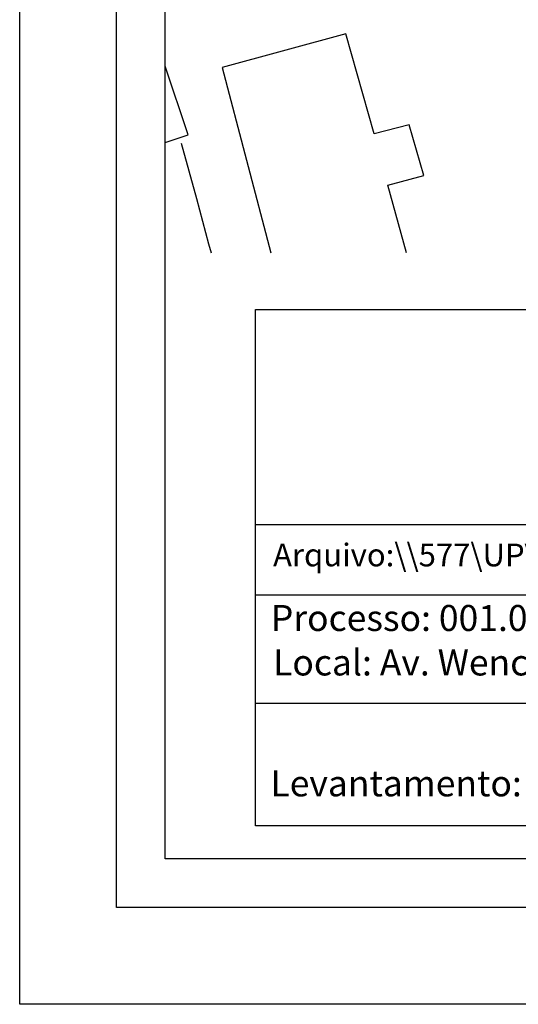
# Model space of a CAD drawing. Units: millimetres. Extents: x 175356 to 175564, y 1667089 to 1667382.
# Drawn here: x 175356 to 175407, y 1667089 to 1667190 of the extents above; entities that cross this region are included whole.
import ezdxf

# ---------------------------------------------------------------- set-up
doc = ezdxf.new("R2010")
doc.units = ezdxf.units.MM
for name, color, linetype in [('Selo', 7, 'Continuous'), ('T-DIM', 1, 'Continuous'), ('T-TEXTP', 7, 'Continuous'), ('V-EDIFICACAO', 2, 'Continuous'), ('V-LOTE', 1, 'Continuous')]:
    doc.layers.add(name, color=color, linetype=linetype)

msp = doc.modelspace()

# ---------------------------------------------------------------- linework, layer by layer
at = {"layer": 'DEFPOINTS'}
msp.add_lwpolyline([(175356.03, 1667382.28), (175563.8, 1667382.28), (175563.8, 1667088.83), (175356.03, 1667088.83)], close=True, dxfattribs=at)
at = {"layer": 'Selo'}
for points in [[(175356.03, 1667382.28), (175563.8, 1667382.28), (175563.8, 1667088.83), (175356.03, 1667088.83)], [(175366.03, 1667375.83), (175553.8, 1667375.83), (175553.8, 1667098.83), (175366.03, 1667098.83)]]:
    msp.add_lwpolyline(points, close=True, dxfattribs=at)
at = {"layer": 'T-DIM'}
msp.add_lwpolyline([(175371.03, 1667370.83), (175548.8, 1667370.83), (175548.8, 1667103.83), (175371.03, 1667103.83)], close=True, dxfattribs=at)
at = {"layer": 'T-TEXTP'}
for p, q in [((175380.35, 1667160.55), (175544.77, 1667160.55)), ((175380.35, 1667107.27), (175380.35, 1667160.55)), ((175380.35, 1667138.37), (175544.77, 1667138.37)), ((175480.06, 1667131.08), (175380.35, 1667131.08)), ((175480.06, 1667119.89), (175380.35, 1667119.89)), ((175544.77, 1667107.27), (175380.35, 1667107.27))]:
    msp.add_line(p, q, dxfattribs=at)
at = {"layer": 'V-EDIFICACAO'}
for points in [[(175395.94, 1667166.39), (175394.02, 1667173.4), (175394.02, 1667173.4), (175397.75, 1667174.38), (175396.21, 1667179.63), (175392.6, 1667178.68), (175392.6, 1667178.68), (175389.69, 1667189.02), (175376.92, 1667185.54), (175381.96, 1667166.39)], [(175371.03, 1667177.81), (175373.41, 1667178.58), (175371.03, 1667185.66)]]:
    msp.add_lwpolyline(points, dxfattribs=at)
at = {"layer": 'V-LOTE'}
msp.add_lwpolyline([(175372.69, 1667177.74), (175374.26, 1667172), (175375.53, 1667167.34), (175375.79, 1667166.39)], dxfattribs=at)

# ---------------------------------------------------------------- texts
at = {"layer": 'T-TEXTP', "attachment_point": 1}
for s, insert, char_height in [('{\\fArial|b0|i0|c0|p34;Arquivo:\\\\\\\\577\\\\UPV\\\\UPV\\\\Seções\\\\O97WenceslauEscobar,2923.dwg}', (175382.18, 1667136.39), 2.35), ('{\\fArial|b0|i0|c0|p34;Processo: 001.035406.07.0}', (175381.95, 1667130.05), 2.6851), ('{\\fArial|b0|i0|c0|p34;Local: Av. Wenceslau Escobar, 2923}', (175382.18, 1667125.46), 2.6851), ('{\\fArial|b0|i0|c0|p34;Levantamento: Orlando}', (175381.91, 1667112.98), 2.6851)]:
    msp.add_mtext(s, dxfattribs=dict(at, insert=insert, char_height=char_height))

doc.saveas('drawing.dxf')
